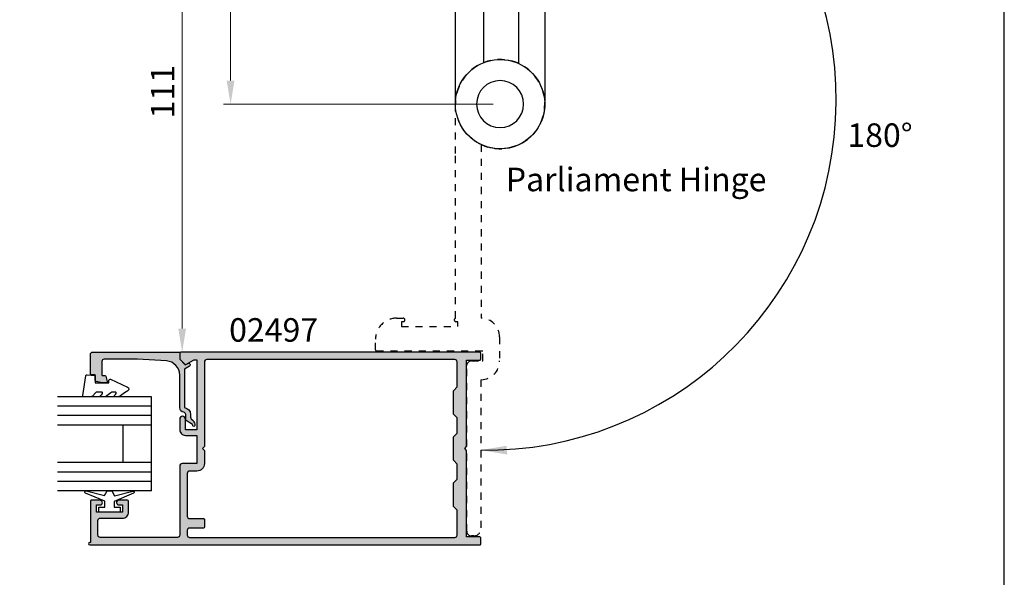
# Model space of a CAD drawing. Units: millimetres. Extents: x 0 to 354, y 0 to 482.
# Drawn here: x 145 to 354, y 119 to 237 of the extents above; entities that cross this region are included whole.
import ezdxf
from ezdxf.enums import TextEntityAlignment as Align

# ---------------------------------------------------------------- set-up
doc = ezdxf.new("R2010")
doc.units = ezdxf.units.MM
doc.linetypes.add('DASHED', pattern=[0.2, 0.1, -0.1])
doc.layers.get('0').update_dxf_attribs({"plot": 0})
for name, color, linetype in [('02497$0$APL Hatch', 253, 'Continuous'), ('02497$0$APL Joinery', 2, 'Continuous'), ('05129$0$APL Hatch', 253, 'Continuous'), ('05129$0$APL Joinery', 2, 'Continuous'), ('9010100$0$APL Joinery', 2, 'Continuous'), ('APL Joinery', 2, 'Continuous'), ('APL Notes', 7, 'Continuous')]:
    doc.layers.add(name, color=color, linetype=linetype)
doc.styles.add('Arial-Bold', font='arialbd.ttf')
doc.styles.add('Arial-Regular', font='arial.ttf')
doc.dimstyles.new('Jase 01', dxfattribs={"dimtxt": 2.5, "dimasz": 3, "dimexe": 1.5, "dimexo": 1.5, "dimgap": 1, "dimtad": 1, "dimdec": 0, "dimzin": 1, "dimdsep": 46, "dimtxsty": 'Arial-Regular', "dimcen": -2.5, "dimclrd": 9, "dimclre": 9, "dimclrt": 7, "dimadec": 0, "dimazin": 0, "dimtfac": 1, "dimtdec": 0, "dimtmove": 0, "dimatfit": 0, "dimldrblk": 'DOT', "dimfxl": 0, "dimlwd": 9, "dimlwe": 9, "dimarcsym": 0})

# ---------------------------------------------------------------- blocks, each defined once
blk = doc.blocks.new('*D25')
at = {"layer": 'APL Notes', "color": 9, "lineweight": 9}
for p, q in [((195.2665944310376, 277.1343391915374), (177.6635712523312, 277.1343391915374)), ((179.1635712523313, 171.420227764757), (179.1635712523312, 272.1343391915374)), ((161.6450261035665, 166.420227764757), (180.6635712523313, 166.420227764757))]:
    blk.add_line(p, q, dxfattribs=at)
at = {"layer": 'APL Notes', "color": 9}
for points in [[(178.3302379189979, 272.1343391915374), (179.9969045856646, 272.1343391915374), (179.1635712523312, 277.1343391915374)], [(178.3302379189979, 171.420227764757), (179.9969045856646, 171.420227764757), (179.1635712523313, 166.420227764757)]]:
    blk.add_solid(points, dxfattribs=at)
at = {"layer": 'APL Notes', "color": 7, "insert": (175.6533393287296, 221.7772834781471), "char_height": 5, "attachment_point": 5, "rotation": 90, "style": 'Arial-Regular'}
blk.add_mtext('111', dxfattribs=at)
blk = doc.blocks.new('_Dot')
at = {"color": 0, "linetype": 'ByBlock', "lineweight": -2}
blk.add_line((-0.5, 0), (-1, 0), dxfattribs=at)
at = {"color": 0, "linetype": 'ByBlock', "const_width": 0.5}
blk.add_lwpolyline([(-0.25, 0, 1), (0.25, 0, 1)], format="xyb", close=True, dxfattribs=at)
blk = doc.blocks.new('*D26')
at = {"layer": 'APL Notes', "color": 9, "lineweight": 9}
for p, q in [((195.2665944310375, 277.1343391915374), (187.9628664061173, 277.1343391915374)), ((189.4628664061173, 224.1371453213575), (189.4628664061173, 272.1343391915374)), ((245.2714936885459, 219.1371453213576), (187.9628664061173, 219.1371453213575))]:
    blk.add_line(p, q, dxfattribs=at)
at = {"layer": 'APL Notes', "color": 9}
for points in [[(188.629533072784, 272.1343391915374), (190.2961997394507, 272.1343391915374), (189.4628664061173, 277.1343391915374)], [(188.629533072784, 224.1371453213575), (190.2961997394507, 224.1371453213575), (189.4628664061173, 219.1371453213575)]]:
    blk.add_solid(points, dxfattribs=at)
at = {"layer": 'APL Notes', "color": 7, "insert": (185.9100014675089, 248.2902387500851), "char_height": 5, "attachment_point": 5, "rotation": 90, "style": 'Arial-Regular'}
blk.add_mtext('58', dxfattribs=at)
blk = doc.blocks.new('02497')
at = {"layer": '02497$0$APL Hatch'}
h = blk.add_hatch(color=256, dxfattribs=at)
edge = h.paths.add_edge_path(flags=16)
edge.add_line((-10.00000000000012, -37.59999999999968), (-10.00000000000012, -42.89999999999981))
edge.add_arc((-10.50000000000017, -42.89999999999981), 0.5000000000000568, -90, 0, ccw=False)
edge.add_line((-10.50000000000017, -43.39999999999986), (-63.24988446632442, -43.39999999999986))
edge.add_arc((-63.24988446632442, -42.89999999999986), 0.5, 180, 270, ccw=False)
edge.add_line((-63.74988446632442, -42.89999999999986), (-63.74988446632442, -24.89999999999963))
edge.add_line((-63.74988446632442, -24.89999999999963), (-64.1498844663244, -24.49999999999977))
edge.add_line((-64.1498844663244, -24.49999999999977), (-63.74988446632442, -24.09999999999991))
edge.add_line((-63.74988446632442, -24.09999999999991), (-63.74988446632441, -21.29999999999996))
edge.add_arc((-65.34988446632441, -21.29999999999995), 1.600000000000001, 359.9999999999999, 450)
edge.add_line((-65.34988446632441, -19.69999999999995), (-66.90000000000005, -19.69999999999995))
edge.add_arc((-66.90000000000005, -19.19999999999995), 0.5, 180, 270, ccw=False)
edge.add_line((-67.40000000000005, -19.19999999999995), (-67.40000000000005, -10.09999999999991))
edge.add_arc((-66.90000000000005, -10.09999999999991), 0.5, 90, 180, ccw=False)
edge.add_line((-66.90000000000005, -9.599999999999905), (-63.94988446632441, -9.599999999999905))
edge.add_arc((-63.94988446632441, -9.399999999999904), 0.2000000000000011, 270, 360.0000000000005)
edge.add_line((-63.7498844663244, -9.399999999999903), (-63.74988446632442, -7.799999999999905))
edge.add_arc((-63.94988446632443, -7.799999999999907), 0.2000000000000028, 5.088887490341555e-13, 90)
edge.add_line((-63.94988446632443, -7.599999999999905), (-66.90000000000005, -7.599999999999905))
edge.add_arc((-66.90000000000005, -7.099999999999905), 0.5, 180, 270, ccw=False)
edge.add_line((-67.40000000000005, -7.099999999999905), (-67.40000000000005, -6.100000000000132))
edge.add_arc((-66.90000000000005, -6.100000000000132), 0.5, 90, 180, ccw=False)
edge.add_line((-66.90000000000005, -5.600000000000132), (-10.5, -5.600000000000136))
edge.add_arc((-10.5, -6.100000000000139), 0.5000000000000036, -1.3073986337985843e-12, 90, ccw=False)
edge.add_line((-10, -6.10000000000015), (-10.00000000000011, -11.40000000000009))
edge.add_line((-10.00000000000011, -11.40000000000009), (-10.80000000000007, -12.20000000000005))
edge.add_line((-10.80000000000007, -12.20000000000005), (-10.80000000000007, -17.20000000000005))
edge.add_line((-10.80000000000007, -17.20000000000005), (-10, -17.99999999999977))
edge.add_line((-10, -17.99999999999977), (-10.00000000000012, -21.20000000000005))
edge.add_line((-10.00000000000012, -21.20000000000005), (-10.80000000000007, -22))
edge.add_line((-10.80000000000007, -22), (-10.80000000000007, -27))
edge.add_line((-10.80000000000007, -27), (-10, -27.79999999999995))
edge.add_line((-10, -27.79999999999995), (-10.00000000000012, -31))
edge.add_line((-10.00000000000012, -31), (-10.80000000000007, -31.79999999999995))
edge.add_line((-10.80000000000007, -31.79999999999995), (-10.80000000000007, -36.79999999999995))
edge.add_line((-10.80000000000007, -36.79999999999995), (-10.00000000000012, -37.59999999999968))
edge = h.paths.add_edge_path()
edge.add_arc((-67.79999999993737, -42.55100000000012), 0.1999999999997077, 60.01495631553888, 134.9909999999683, ccw=False)
edge.add_line((-67.70004521627004, -42.37776882144988), (-66.10291553810384, -43.29931627670939))
edge.add_arc((-65.84999999993741, -42.86800000000108), 0.4999999999995411, 239.6134633859969, 270)
edge.add_line((-65.84999999993741, -43.36800000000061), (-65.34988446632444, -43.36800000000061))
edge.add_line((-65.34988446632444, -43.36800000000061), (-65.34988446632444, -28.5))
edge.add_line((-65.34988446632444, -28.5), (-67.79999999993736, -28.5))
edge.add_line((-67.79999999993736, -28.5), (-67.79999999993736, -30.74699999999986))
edge.add_arc((-68.39999999996864, -30.74699999999986), 0.6000000000312866, -179.99999999999898, 6.252776074688882e-13, ccw=False)
edge.add_line((-68.99999999999993, -30.74699999999988), (-69.00000000000004, -28.50000000000006))
edge.add_arc((-67.8, -28.5), 1.200000000000045, 90, 180.0000000000029, ccw=False)
edge.add_line((-67.8, -27.29999999999995), (-65.34988446632444, -27.29999999999995))
edge.add_line((-65.34988446632444, -27.29999999999995), (-65.34988446632444, -21.29999999999995))
edge.add_line((-65.34988446632444, -21.29999999999995), (-68.50000000000004, -21.29999999999995))
edge.add_arc((-68.50000000000004, -20.79999999999995), 0.5, 180, 270, ccw=False)
edge.add_line((-69.00000000000004, -20.79999999999995), (-69.00000000000004, -6.099999999999905))
edge.add_arc((-69.50000000000004, -6.099999999999905), 0.5, 0, 90)
edge.add_line((-69.50000000000004, -5.599999999999905), (-85.90000000000002, -5.599999999999904))
edge.add_arc((-85.90000000000002, -6.099999999999904), 0.5, 90, 180.0000000000021)
edge.add_line((-86.40000000000002, -6.099999999999922), (-86.3999999999999, -9.199000000001275))
edge.add_arc((-85.89999999999996, -9.199000000001258), 0.4999999999999432, 180.000000000002, 270.0000000000032)
edge.add_line((-85.89999999999993, -9.6990000000012), (-81.19988446638706, -9.699000000000963))
edge.add_arc((-81.199884466387, -10.99900000000093), 1.299999999999969, -2.7853275241795927e-12, 90.0000000000025, ccw=False)
edge.add_line((-79.89988446638704, -10.999000000001), (-79.89988446638715, -13.29900000000093))
edge.add_arc((-80.09988446638717, -13.29900000000092), 0.2000000000000171, 270.0000000000041, 359.99999999999744, ccw=False)
edge.add_line((-80.09988446638715, -13.49900000000093), (-81.9554523170497, -13.49900000000093))
edge.add_arc((-81.94988446638699, -12.99900000000093), 0.5000310000000023, 89.36199768284263, 269.3619976828426, ccw=False)
edge.add_line((-81.94431661572428, -12.49900000000093), (-81.19988446638722, -12.49900000000093))
edge.add_line((-81.19988446638722, -12.49900000000093), (-81.19988446638722, -10.99900000000093))
edge.add_line((-81.19988446638722, -10.99900000000093), (-86.69988446638722, -10.99900000000093))
edge.add_line((-86.69988446638722, -10.99900000000093), (-86.69988446638722, -12.49900000000093))
edge.add_line((-86.69988446638722, -12.49900000000093), (-85.94988446638722, -12.49900000000093))
edge.add_arc((-85.94988446638722, -12.99900000000093), 0.5, -90, 90, ccw=False)
edge.add_line((-85.94988446638722, -13.49900000000093), (-87.80000000000027, -13.49900000000093))
edge.add_arc((-87.80000000000027, -13.29900000000092), 0.2000000000000028, 180, 270, ccw=False)
edge.add_line((-88.00000000000027, -13.29900000000092), (-88.00000000000027, -4.499999999999995))
edge.add_line((-88.00000000000027, -4.499999999999995), (-88.15000000000036, -4.499999999999995))
edge.add_arc((-88.15000000000036, -4.249999999999995), 0.25, 90, 270, ccw=False)
edge.add_line((-88.15000000000036, -3.999999999999995), (-5.200000000000003, -4))
edge.add_arc((-5.199999999999999, -4.199999999999999), 0.1999999999999997, 0, 90, ccw=False)
edge.add_line((-5, -4.199999999999999), (-5, -5.500000000000046))
edge.add_arc((-5.199999999999999, -5.500000000000046), 0.1999999999999993, -90, 0, ccw=False)
edge.add_line((-5.199999999999999, -5.700000000000045), (-8, -5.700000000000045))
edge.add_line((-8, -5.700000000000045), (-8.000000000000002, -24.10000000000014))
edge.add_line((-8.000000000000002, -24.10000000000014), (-8.399999999999865, -24.5))
edge.add_line((-8.399999999999865, -24.5), (-8.000000000000002, -24.89999999999986))
edge.add_line((-8.000000000000002, -24.89999999999986), (-8.000000000000115, -43.29999999999995))
edge.add_line((-8.000000000000115, -43.29999999999995), (-5.200000000000119, -43.29999999999995))
edge.add_arc((-5.200000000000119, -43.49999999999996), 0.2000000000000028, 0, 90, ccw=False)
edge.add_line((-5.000000000000116, -43.49999999999996), (-5.000000000000116, -44.8))
edge.add_arc((-5.20000000000012, -44.8), 0.2000000000000037, -90, 0, ccw=False)
edge.add_line((-5.20000000000012, -45), (-68.79999999993741, -44.99999999999977))
edge.add_arc((-68.79999999993743, -44.79999999999977), 0.2000000000000028, 180, 270.0000000000041, ccw=False)
edge.add_line((-68.99999999993742, -44.79999999999977), (-68.99999999993742, -43.55085141709727))
edge.add_arc((-68.7999999999374, -43.55085141709728), 0.2000000000000171, 134.9957430693582, 179.999999999998, ccw=False)
edge.add_line((-68.94141084853744, -43.40941955400334), (-67.94139914001508, -42.40955643109305))
at = {"layer": '02497$0$APL Joinery'}
for points in [[(-67.94139914001508, -42.40955643109305, -0.3393376890441295), (-67.70004521627004, -42.37776882144988), (-66.10291553810384, -43.29931627670939, 0.1333686969507923), (-65.84999999993741, -43.36800000000061), (-65.34988446632444, -43.36800000000061), (-65.34988446632444, -28.5), (-67.79999999993736, -28.5), (-67.79999999993736, -30.74699999999986, -1), (-68.99999999999993, -30.74699999999988), (-69.00000000000004, -28.50000000000006, -0.4142135623731098), (-67.8, -27.29999999999995), (-65.34988446632444, -27.29999999999995), (-65.34988446632444, -21.29999999999995), (-68.50000000000004, -21.29999999999995, -0.4142135623730951), (-69.00000000000004, -20.79999999999995), (-69.00000000000004, -6.099999999999905, 0.4142135623730951), (-69.50000000000004, -5.599999999999905), (-85.90000000000002, -5.599999999999904, 0.414213562373106), (-86.40000000000002, -6.099999999999922), (-86.3999999999999, -9.199000000001275, 0.4142135623731013), (-85.89999999999993, -9.6990000000012), (-81.19988446638706, -9.699000000000963, -0.4142135623731223), (-79.89988446638704, -10.999000000001), (-79.89988446638715, -13.29900000000093, -0.4142135623730795), (-80.09988446638715, -13.49900000000093), (-81.9554523170497, -13.49900000000093, -1), (-81.94431661572428, -12.49900000000093), (-81.19988446638722, -12.49900000000093), (-81.19988446638722, -10.99900000000093), (-86.69988446638722, -10.99900000000093), (-86.69988446638722, -12.49900000000093), (-85.94988446638722, -12.49900000000093, -1), (-85.94988446638722, -13.49900000000093), (-87.80000000000027, -13.49900000000093, -0.4142135623730951), (-88.00000000000027, -13.29900000000092), (-88.00000000000027, -4.499999999999995), (-88.15000000000036, -4.499999999999995, -1), (-88.15000000000036, -3.999999999999995), (-5.199999999999999, -4, -0.4142135623730952), (-5, -4.199999999999999), (-5, -5.500000000000046, -0.4142135623730952), (-5.199999999999999, -5.700000000000045), (-8, -5.700000000000045), (-8.000000000000002, -24.10000000000014), (-8.399999999999865, -24.5), (-8.000000000000002, -24.89999999999986), (-8.000000000000115, -43.29999999999995), (-5.200000000000119, -43.29999999999995, -0.4142135623730963), (-5.000000000000116, -43.49999999999996), (-5.000000000000116, -44.8, -0.4142135623730964), (-5.20000000000012, -45), (-68.79999999993741, -44.99999999999977, -0.4142135623730951), (-68.99999999993742, -44.79999999999977), (-68.99999999993742, -43.55085141709727, -0.198931676730621), (-68.94141084853744, -43.40941955400334)], [(-10.00000000000012, -37.59999999999968), (-10.00000000000012, -42.89999999999981, -0.4142135623730951), (-10.50000000000017, -43.39999999999986), (-63.24988446632442, -43.39999999999986, -0.4142135623730951), (-63.74988446632442, -42.89999999999986), (-63.74988446632442, -24.89999999999963), (-64.1498844663244, -24.49999999999977), (-63.74988446632442, -24.09999999999991), (-63.74988446632441, -21.29999999999996, 0.4142135623730957), (-65.34988446632441, -19.69999999999995), (-66.90000000000005, -19.69999999999995, -0.4142135623730951), (-67.40000000000005, -19.19999999999995), (-67.40000000000005, -10.09999999999991, -0.4142135623730951), (-66.90000000000005, -9.599999999999905), (-63.94988446632441, -9.599999999999905, 0.4142135623731003), (-63.7498844663244, -9.399999999999903), (-63.74988446632442, -7.799999999999905, 0.4142135623730945), (-63.94988446632443, -7.599999999999905), (-66.90000000000005, -7.599999999999905, -0.4142135623730951), (-67.40000000000005, -7.099999999999905), (-67.40000000000005, -6.100000000000132, -0.4142135623730951), (-66.90000000000005, -5.600000000000132), (-10.5, -5.600000000000136, -0.4142135623731013), (-10, -6.10000000000015), (-10.00000000000011, -11.40000000000009), (-10.80000000000007, -12.20000000000005), (-10.80000000000007, -17.20000000000005), (-10, -17.99999999999977), (-10.00000000000012, -21.20000000000005), (-10.80000000000007, -22), (-10.80000000000007, -27), (-10, -27.79999999999995), (-10.00000000000012, -31), (-10.80000000000007, -31.79999999999995), (-10.80000000000007, -36.79999999999995)]]:
    blk.add_lwpolyline(points, format="xyb", close=True, dxfattribs=at)
blk = doc.blocks.new('9060030')
at = {"layer": 'APL Joinery', "color": 8}
for points in [[(4.200000000000003, 4.199999999999946, 0.4142135623730992), (0.1999999999999744, 8.199999999999946), (-1.795000000000002, 8.199999999999946), (-1.794999999999888, 41.26823913367288, 3.251473186393197), (-7.795000000000002, 50.10000000000078), (-7.794999999999973, 8.179141144339681, 0.8450655386068132), (-7.671675023270168, 7.449999999999775), (-7.29667502326997, 7.449999999999889), (-7.296675023269827, 6.450000000000003), (-19.29667502327, 6.449999999999946), (-19.29667502327051, 7.449999999999548), (-18.92167502326986, 7.449999999999946, 0.9999999999999999), (-18.92167502326988, 8.199999999999946), (-20.30000000000003, 8.199999999999946, 0.4142135623730969), (-24.8, 3.699999999999946), (-24.8, 1.449999999999946, 0.4142135623730953), (-24.55, 1.199999999999946), (-1.4210854715202e-14, 1.199999999999946, -0.4142135623730975), (1.200000000000003, -4.263256414560601e-14), (1.200000000000003, -2.399999999998428, -0.414213562373095), (-1.4210854715202e-14, -3.599999999998417), (-3.800961894324374, -3.599999999998417, 0.2679491924311219), (-4.017468245270479, -3.724999999998417), (-7.032050807567757, -8.94641016150841, 0.1316524975873916), (-7.29999999999886, -9.946410161508354), (-7.299999999998889, -36.54999999999926, 0.4142135623730841), (-7.049999999998889, -36.79999999999926), (-5.799999999998889, -36.79999999999926, 0.414213562373095), (-4.29999999999886, -35.2999999999992), (-4.299999999998832, -10.21435935393951), (-2.213248654052919, -6.599999999998417), (-1.4210854715202e-14, -6.599999999998417, 0.414213562373095), (4.200000000000003, -2.399999999998428)], [(5.704999999999487, 4.598871715872249, 0.4072736822332446), (1.800000000000111, 0.600000000000378), (1.800000000000111, -4.499999999999361, 0.4072736822332161), (5.704999999999799, -8.498871715871175, 0.005938128122628238), (5.799999999999997, -8.499999999999304), (5.799999999999969, -40.19999999999924, 0.4142135623730904), (7.299999999999969, -41.69999999999924), (7.799999999999827, -41.69999999999924, 0.414213562373095), (8.799999999999855, -40.69999999999924), (8.800000000000082, -5.499999999999304, 0.4142135623730961), (7.800000000000082, -4.499999999999304), (5.505000000000038, -4.499999999999304), (5.400000000000105, -4.499999999999304), (5.400000000000105, -2.399999999999395), (5.505000000000038, -2.399999999999395), (27.95, -2.399999999999622, 0.4142135623730976), (28.2, -2.149999999999622), (28.2, 0.100000000000378, 0.414213562373097), (23.7, 4.600000000000378), (22.32500000000032, 4.600000000000378, 1), (22.32499999999975, 3.850000000000037), (22.69999999999995, 3.850000000000321), (22.70000000000012, 2.850000000000435), (10.69999999999989, 2.850000000000378), (10.69999999999941, 3.84999999999998), (11.07500000000012, 3.850000000000321, 0.8369933465597422), (11.205, 4.576745646739951), (11.205, 39.60000000000078), (11.205, 50.10000000000078, 3.42533965817046), (5.705000000000027, 41.48315603019377)]]:
    blk.add_lwpolyline(points, format="xyb", close=True, dxfattribs=at)
blk.add_circle((1.705000000000098, 50.10000000000085), 5, dxfattribs=at)
blk = doc.blocks.new('9010100', base_point=(-698.0412257018843, 103.9239421823788))
at = {"layer": '9010100$0$APL Joinery', "color": 252}
blk.add_lwpolyline([(-697.0412257018843, 102.9239421823788), (-695.7492784149856, 102.9239421823788), (-694.0229808775647, 98.81824357162003, 0.9293418001092544), (-693.550394430906, 98.97737999157357), (-694.5444653146969, 102.8447215218598), (-693.5412257018843, 103.4239421823788), (-693.5412257018843, 104.4239421823788), (-694.5663527677214, 105.0157995697934), (-693.5768325592873, 108.8654371152974, 0.9293418001092604), (-694.0494190059462, 109.024573535251), (-695.7735859449865, 104.9239421823788), (-697.0412257018843, 104.9239421823788), (-697.0412257018843, 106.1739421823788), (-698.0412257018843, 106.1739421823788), (-698.0412257018843, 101.6739421823788), (-697.0412257018843, 101.6739421823788)], format="xyb", close=True, dxfattribs=at)
blk = doc.blocks.new('05129')
at = {"layer": '05129$0$APL Hatch'}
h = blk.add_hatch(color=256, dxfattribs=at)
edge = h.paths.add_edge_path()
edge.add_arc((5.199981515280334, 15.90566016953847), 0.1999999999999238, 180.000000000003, 254.9880790769411)
edge.add_line((5.148177513399219, 15.71248577840686), (6.248114062430886, 15.4175133717572))
edge.add_arc((6.299929026749648, 15.61072864124062), 0.2000423227442271, 254.9880790769354, 359.9999999999949)
edge.add_line((6.499971349493875, 15.6107286412406), (6.5, 16.44188513600955))
edge.add_line((6.5, 16.44188513600955), (6.261719659354792, 17.79471019980289))
edge.add_arc((6.064751657969431, 17.76001716836636), 0.1999999999999997, 9.989352104984336, 90.00077779017535)
edge.add_line((6.064748942969541, 17.96001716834793), (4.800004285636192, 17.9599999994399))
edge.add_line((4.800004285636192, 17.9599999994399), (4.800020358771774, 18.80222766474765))
edge.add_arc((4.600020358771644, 18.80222766474765), 0.2000000000001299, 0, 90)
edge.add_line((4.600020358771644, 19.00222766474778), (0.5000000000001412, 19.00222766474778))
edge.add_arc((0.5000000000001402, 18.50222766474778), 0.5, 89.99999999999993, 179.9999999999996)
edge.add_line((1.408720358632483e-13, 18.50222766474778), (0, 0.2000000000000455))
edge.add_arc((0.2000000000000455, 0.2000000000000455), 0.2000000000000455, 180, 270)
edge.add_line((0.2000000000000455, 0), (1.533000000000129, -1.13686837721616e-13))
edge.add_line((1.533000000000129, -1.13686837721616e-13), (2.699867500000096, -1.166867499999967))
edge.add_line((2.699867500000096, -1.166867499999967), (2.394157787176027, -1.695635774884522))
edge.add_arc((2.697237640000033, -1.870862730000117), 0.3500883931050897, 149.9654563963833, 329.9484792182006)
edge.add_line((3.000265558431352, -2.04617948230316), (3.605532537934096, -0.9999999787224851))
edge.add_line((3.605532537934096, -0.9999999787224851), (11.81301960694213, -0.9999999787240759))
edge.add_arc((13.30020417481853, -0.8043419580078496), 1.500000000000098, 187.4949427098, 267.4803184570732)
edge.add_line((13.23426032646682, -2.302891726572398), (13.83156361300087, -2.300884411698917))
edge.add_arc((13.83324391811863, -2.800881588265591), 0.4999999999999352, 43.74757717891208, 90.19254914551789, ccw=False)
edge.add_line((14.19444051955702, -2.455140333698978), (14.56577042775268, -2.843069454338433))
edge.add_arc((15.43685577554587, -2.009257231902336), 1.205832702087569, 223.747577179016, 278.9285559373253)
edge.add_arc((15.59296380522767, -3.002901999883356), 0.1999998919907876, 278.9285559371905, 432.1692228732514)
edge.add_arc((15.88386013665045, -2.098535335071557), 0.7499999711976474, 210.1925485357113, 252.16922287308802, ccw=False)
edge.add_line((15.23560500127849, -2.475715976489369), (14.69580883166304, -1.547975788944655))
edge.add_arc((14.26363872481843, -1.799429559546651), 0.5000000000000467, 30.19254853573136, 90.19254853572893)
edge.add_line((14.26195842502204, -1.299432382961982), (13.26092205248631, -1.302796484384316))
edge.add_arc((13.30020417481952, -0.8043419580070293), 0.5000000000010075, 187.4949427097096, 265.49395675528456, ccw=False)
edge.add_arc((11.81301960694214, -0.9999999787227153), 1.000000000000002, 7.494942709807112, 90.0000000000002)
edge.add_line((11.81301960694213, 2.127728748746449e-08), (4.880853669714155, 4.531557351583615e-09))
edge.add_arc((4.880853662467302, 3.000000004531667), 3.00000000000011, 183.5763343887493, 270.00000013840474, ccw=False)
edge.add_line((1.886695927063442, 2.812865145347473), (1.499999997334044, 8.999999997162263))
edge.add_line((1.499999997334044, 8.999999997162263), (1.499999997334044, 16.05999529961731))
edge.add_arc((1.999999997334045, 16.05999529961731), 0.5000000000000009, 90.0001517252822, 180, ccw=False)
edge.add_line((1.999998673281178, 16.55999529961556), (4.799997176461829, 16.56000271430764))
edge.add_arc((4.799997176461829, 16.3600027143076), 0.2000000000000455, 0, 90, ccw=False)
edge.add_line((4.999997176461875, 16.3600027143076), (4.99998151528041, 15.90566016953846))
at = {"layer": '05129$0$APL Joinery'}
blk.add_lwpolyline([(4.99998151528041, 15.90566016953846, 0.3393962514202096), (5.148177513399219, 15.71248577840686), (6.248114062430886, 15.4175133717572, 0.4932100921436137), (6.499971349493875, 15.6107286412406), (6.5, 16.44188513600955), (6.261719659354792, 17.79471019980289, 0.3640266936167466), (6.064748942969541, 17.96001716834793), (4.800004285636192, 17.9599999994399), (4.800020358771774, 18.80222766474765, 0.414213562373095), (4.600020358771644, 19.00222766474778), (0.5000000000001409, 19.00222766474778, 0.4142135623730938), (1.408720358632483e-13, 18.50222766474778), (0, 0.2000000000000455, 0.414213562373095), (0.2000000000000455, 0), (1.533000000000129, -1.13686837721616e-13), (2.699867500000096, -1.166867499999967), (2.394157787176027, -1.695635774884522, 0.9998518571452021), (3.000265558431352, -2.04617948230316), (3.605532537934096, -0.9999999787224851), (11.81301960694213, -0.9999999787240759, 0.3638979723720558), (13.23426032646682, -2.302891726572398), (13.83156361300087, -2.300884411698917, -0.205475023977086), (14.19444051955702, -2.455140333698978), (14.56577042775268, -2.843069454338433, 0.2455355572193203), (15.62400434075334, -3.200478420416289, 0.7900405684940521), (15.65420511390471, -2.81250909321966, -0.1852337734027385), (15.23560500127849, -2.475715976489369), (14.69580883166304, -1.547975788944655, 0.2679491924311114), (14.26195842502204, -1.299432382961982), (13.26092205248631, -1.302796484384316, -0.3541137310249494), (12.80447598552632, -0.8695612982451166, 0.3763985415984328), (11.81301960694213, 2.127728748746449e-08), (4.880853669714155, 4.531557351583615e-09, -0.3960474621336606), (1.886695927063442, 2.812865145347473), (1.499999997334044, 8.999999997162263), (1.499999997334044, 16.05999529961731, -0.4142127867610964), (1.999998673281178, 16.55999529961556), (4.799997176461829, 16.56000271430764, -0.414213562373095), (4.999997176461875, 16.3600027143076)], format="xyb", close=True, dxfattribs=at)
blk = doc.blocks.new('20mm IGU')
at = {"layer": 'APL Joinery', "color": 7}
for p, q in [((1.745550558496234e-05, 0.0003929989504598552), (1.745550558496234e-05, 20.00039299895046)), ((6.000017455505585, 0.0003929989504598552), (6.000017455505585, 20.00039299895046)), ((14.00001745550558, 0.0003929989504598552), (14.00001745550558, 20.00039299895046)), ((20.00001745550558, 0.0003929989504598552), (20.00001745550558, 20.00039299895046)), ((6.000017455505585, 6.00039299895046), (14.00001745550558, 6.00039299895046)), ((1.745550558496234e-05, 0.0003929989504598552), (6.000017455505585, 0.0003929989504598552)), ((6.000017455505585, 0.0003929989504598552), (14.00001745550558, 0.0003929989504598552)), ((14.00001745550558, 0.0003929989504598552), (20.00001745550558, 0.0003929989504598552))]:
    blk.add_line(p, q, dxfattribs=at)
at = {"layer": 'APL Joinery', "color": 8}
for p, q in [((2.000017455505585, 0.0003929989504598552), (2.000017455505585, 20.00039299895046)), ((4.000017455505585, 0.0003929989504598552), (4.000017455505585, 20.00039299895046)), ((16.00001745550558, 0.0003929989504598552), (16.00001745550558, 20.00039299895046)), ((18.00001745550558, 0.0003929989504598552), (18.00001745550558, 20.00039299895046))]:
    blk.add_line(p, q, dxfattribs=at)
blk = doc.blocks.new('9010230l')
at = {"layer": 'APL Joinery', "color": 252, "linetype": 'Continuous', "flags": 128}
blk.add_lwpolyline([(3.699999995644248, -0.2717980190423077, -0.2091017972643081), (3.780273930524061, -0.08824131712469807), (4.539452125884537, 0.6137342930136356, 0.2091017972643137), (4.699999995644248, 0.9808476968486275), (4.699999995644248, 2.404190649000839, 0.4607623830565154), (4.411090109705128, 2.651144127972543), (0.2110901140605677, 1.996953478971591, 0.3941429072290238), (0.0009513254767767876, 1.728211064312973), (0.1521502017843375, -2.273736754432321e-13), (1.699999995644248, -2.273736754432321e-13), (1.699999995644248, -2.900000000000318), (1.199999995644248, -2.900000000000318, 0.5486826681767499), (0.9734438043265214, -3.255699064213786), (2.667326168639391, -6.886379618054605, 0.6207567888655948), (3.459893944707972, -6.904757179926264), (3.835674537499784, -6.18802385288609, 0.07675639906467105), (4.647883004421985, -5.035425239591177, 0.115673028930296), (4.699999995644248, -4.813162308700271), (4.699999995644248, -4.256850519653312, 0.7009956747971671), (4.34651960111475, -4.128617261505951, -0.0904788675778494), (3.998306134413227, -4.418544246817419, -0.5741040862820662), (3.699999999999775, -4.244372194131756), (3.69999999999979, -3.646704202883484, -0.1977207654919992), (3.844828922810791, -3.294775934725862, 0.0810836782525954), (4.648649235946294, -2.166446422107128, 0.1147966753284427), (4.699999995644248, -1.945734258472157), (4.699999995644248, -1.331430775128979, 0.7232294553311513), (4.339223955907713, -1.212472525954581, -0.08869388050044531), (4.009594881884723, -1.523808259039583, -0.5962861851655955), (3.699999999999775, -1.356509239722186), (3.699999999999847, -0.2717980190423077)], format="xyb", dxfattribs=at)

msp = doc.modelspace()

# ---------------------------------------------------------------- linework, layer by layer
msp.add_lwpolyline([(-8.078504833974876e-07, 482.000000110887), (-8.078504833974876e-07, 1.108869582822081e-07), (353.9999991921495, 1.108869582822081e-07), (353.9999991921495, 482.000000110887)], close=True)
at = {"layer": 'APL Joinery', "color": 8, "linetype": 'DASHED', "ltscale": 15}
msp.add_lwpolyline([(242.7714936885463, 173.636017037229, -0.4072736822332446), (246.6764936885457, 169.6371453213571), (246.6764936885457, 164.5371453213573, -0.4072736822332161), (242.771493688546, 160.5382736054855, -0.005938128122628238), (242.6764936885458, 160.5371453213574), (242.6764936885458, 128.8371453213575, -0.4142135623730904), (241.1764936885458, 127.3371453213575), (240.6764936885459, 127.3371453213575, -0.414213562373095), (239.6764936885459, 128.3371453213575), (239.6764936885457, 163.5371453213574, -0.4142135623730961), (240.6764936885457, 164.5371453213574), (242.9714936885457, 164.5371453213574), (243.0764936885457, 164.5371453213574), (243.0764936885457, 166.6371453213573), (242.9714936885457, 166.6371453213573), (220.5264936885458, 166.6371453213571, -0.4142135623730976), (220.2764936885458, 166.8871453213571), (220.2764936885458, 169.1371453213571, -0.414213562373097), (224.7764936885458, 173.6371453213571), (226.1514936885455, 173.6371453213571, -1), (226.151493688546, 172.8871453213567), (225.7764936885459, 172.887145321357), (225.7764936885457, 171.8871453213571), (237.7764936885459, 171.8871453213571), (237.7764936885464, 172.8871453213567), (237.4014936885457, 172.887145321357, -0.8369933465597422), (237.2714936885458, 173.6138909680967), (237.2714936885458, 208.6371453213575), (237.2714936885458, 219.1371453213575, -3.42533965817046), (242.7714936885457, 210.5203013515505)], format="xyb", close=True, dxfattribs=at)
at = {"layer": 'APL Notes', "color": 8}
msp.add_arc((243.7831812870128, 220.049027958781), 74.4614209534174, 269.148406483547, 84.36061611124597, dxfattribs=at)
msp.add_solid([(248.2935092247537, 144.6338746924945), (248.1650109702351, 146.4983350027516), (242.6764936885458, 145.5958315669442)], dxfattribs=at)

# ---------------------------------------------------------------- block references
at = {"layer": 'APL Joinery', "color": 9, "xscale": -1, "rotation": 180}
msp.add_blockref('9060030', (245.0664936885456, 269.2371453213584), dxfattribs=at)
at = {"layer": 'APL Joinery', "xscale": -1}
for name, p, rotation in [('02497', (247.6449105698913, 121.4202277647573), 180), ('05129', (178.6450261034807, 166.4207098503159), 90), ('9010230l', (160.6848979678173, 161.6184115383201), 90), ('9010100', (163.695026103504, 132.4192277647583), 270)]:
    msp.add_blockref(name, p, dxfattribs=dict(at, rotation=rotation))
at = {"layer": 'APL Joinery', "rotation": 90}
msp.add_blockref('20mm IGU', (172.6453776514898, 136.9184663932984), dxfattribs=at)

# ---------------------------------------------------------------- texts
at = {"layer": 'APL Notes', "style": 'Arial-Regular'}
for s, p in [('180%%D', (320.6219073456405, 210.0402390037632)), ('Parliament Hinge', (247.9791933172405, 200.6167034520414))]:
    msp.add_text(s, height=5, dxfattribs=at).set_placement(p)
at = {"layer": 'APL Notes', "style": 'Arial-Bold'}
msp.add_text('02497', height=5, dxfattribs=at).set_placement((198.6118140803422, 168.6330085839981), align=Align.CENTER)

# ---------------------------------------------------------------- dimensions: what is measured, and where the dimension line sits
at = {"layer": 'APL Notes'}
dim = msp.add_linear_dim(base=(179.1635712523312, 277.1343391915374), p1=(160.1450261035664, 166.420227764757), p2=(196.7665944310375, 277.1343391915373), angle=90, dimstyle='Jase 01', override={"dimtxt": 5, "dimasz": 5}, dxfattribs=at)
dim.commit()
dim.dimension.update_dxf_attribs({"geometry": '*D25', "text_midpoint": (175.6533393287296, 221.7772834781471)})
dim = msp.add_linear_dim(base=(189.4628664061173, 277.1343391915374), p1=(246.7714936885458, 219.1371453213575), p2=(196.7665944310374, 277.1343391915373), angle=90, dimstyle='Jase 01', override={"dimtxt": 5, "dimasz": 5}, dxfattribs=at)
dim.commit()
dim.dimension.update_dxf_attribs({"geometry": '*D26', "text_midpoint": (189.4628664061174, 248.2902387500851), "dimtype": 160})

doc.saveas('drawing.dxf')
